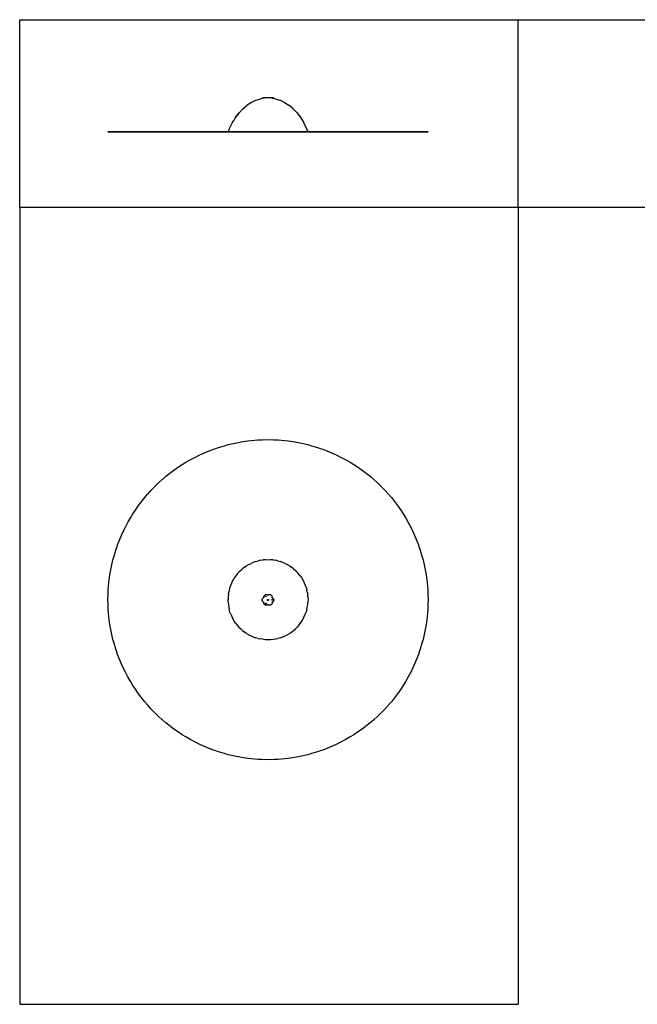
# Model space of a CAD drawing. Extents: x -7895 to 7895, y -6153 to 6153.
# Drawn here: x -7895 to -176, y -6153 to 6153 of the extents above; entities that cross this region are included whole.
import ezdxf

# ---------------------------------------------------------------- set-up
doc = ezdxf.new("R2010")
doc.units = 0
doc.layers.get('0').update_dxf_attribs({"linetype": 'CONTINUOUS'})

msp = doc.modelspace()

# ---------------------------------------------------------------- linework, layer by layer
for p, q in [((-7895, 6153), (-1665, 6153)), ((-7895, 3804), (-7895, 6153)), ((-1665, 6153), (5408, 6153)), ((-1665, 3804), (-1665, 6153)), ((-4865, 5168), (-4865, 5175)), ((-4865, 5175), (-4844, 5175)), ((-4849, 5171), (-4865, 5168)), ((-4849, 5171), (-4849, 5171)), ((-4844, 5171), (-4844, 5175)), ((-4741, 5175), (-4844, 5175)), ((-4844, 5170), (-4844, 5171)), ((-4741, 5171), (-4741, 5175)), ((-4720, 5175), (-4741, 5175)), ((-4741, 5170), (-4741, 5171)), ((-4736, 5171), (-4720, 5168)), ((-4720, 5168), (-4720, 5175)), ((-5105, 5040), (-5052, 5084)), ((-4997, 5120), (-5052, 5084)), ((-4940, 5147), (-4997, 5120)), ((-4940, 5147), (-4881, 5166)), ((-4865, 5168), (-4881, 5166)), ((-4720, 5168), (-4701, 5166)), ((-4701, 5166), (-4643, 5147)), ((-4585, 5120), (-4643, 5147)), ((-4585, 5120), (-4530, 5084)), ((-4477, 5040), (-4530, 5084)), ((-5200, 4928), (-5220, 4895)), ((-5200, 4928), (-5220, 4895)), ((-5200, 4928), (-5154, 4988)), ((-5177, 4958), (-5200, 4928)), ((-5177, 4958), (-5200, 4928)), ((-5154, 4988), (-5177, 4958)), ((-5105, 5040), (-5154, 4988)), ((-4428, 4988), (-4477, 5040)), ((-4428, 4988), (-4383, 4928)), ((-4383, 4928), (-4342, 4862)), ((-5240, 4862), (-5276, 4790)), ((-5240, 4862), (-5220, 4895)), ((-4343, 4858), (-4308, 4782)), ((-4307, 4790), (-4342, 4862)), ((-6792, 4753), (-6790, 4753)), ((-6790, 4753), (-6792, 4753)), ((-6790, 4753), (-6788, 4753)), ((-6788, 4753), (-6790, 4753)), ((-6788, 4753), (-6776, 4753)), ((-6776, 4753), (-6788, 4753)), ((-6776, 4753), (-6767, 4753)), ((-6767, 4753), (-6776, 4753)), ((-6767, 4753), (-6757, 4753)), ((-6757, 4753), (-6767, 4753)), ((-6757, 4753), (-6729, 4753)), ((-6729, 4753), (-6757, 4753)), ((-6716, 4753), (-6729, 4753)), ((-6729, 4753), (-6716, 4753)), ((-6716, 4753), (-6694, 4753)), ((-6694, 4753), (-6716, 4753)), ((-6694, 4753), (-6678, 4753)), ((-6678, 4753), (-6694, 4753)), ((-6678, 4753), (-6671, 4753)), ((-6671, 4753), (-6678, 4753)), ((-6651, 4753), (-6671, 4753)), ((-6671, 4753), (-6651, 4753)), ((-6602, 4753), (-6651, 4753)), ((-6651, 4753), (-6602, 4753)), ((-6602, 4753), (-6574, 4753)), ((-6574, 4753), (-6602, 4753)), ((-6544, 4753), (-6574, 4753)), ((-6574, 4753), (-6544, 4753)), ((-6507, 4753), (-6544, 4753)), ((-6544, 4753), (-6507, 4753)), ((-6480, 4753), (-6507, 4753)), ((-6507, 4753), (-6480, 4753)), ((-6480, 4753), (-6449, 4753)), ((-6449, 4753), (-6480, 4753)), ((-6410, 4753), (-6449, 4753)), ((-6449, 4753), (-6410, 4753)), ((-6333, 4753), (-6410, 4753)), ((-6410, 4753), (-6333, 4753)), ((-6296, 4753), (-6333, 4753)), ((-6333, 4753), (-6296, 4753)), ((-6291, 4753), (-6296, 4753)), ((-6296, 4753), (-6291, 4753)), ((-6250, 4753), (-6291, 4753)), ((-6291, 4753), (-6250, 4753)), ((-6161, 4753), (-6250, 4753)), ((-6250, 4753), (-6161, 4753)), ((-6161, 4753), (-6114, 4753)), ((-6114, 4753), (-6161, 4753)), ((-6114, 4753), (-6108, 4753)), ((-6108, 4753), (-6114, 4753)), ((-6108, 4753), (-6067, 4753)), ((-6067, 4753), (-6108, 4753)), ((-6067, 4753), (-5967, 4753)), ((-5967, 4753), (-6067, 4753)), ((-5967, 4753), (-5909, 4753)), ((-5909, 4753), (-5967, 4753)), ((-5909, 4753), (-5863, 4753)), ((-5863, 4753), (-5909, 4753)), ((-5818, 4753), (-5863, 4753)), ((-5863, 4753), (-5818, 4753)), ((-5755, 4753), (-5818, 4753)), ((-5818, 4753), (-5755, 4753)), ((-5755, 4753), (-5697, 4753)), ((-5697, 4753), (-5755, 4753)), ((-5643, 4753), (-5697, 4753)), ((-5697, 4753), (-5643, 4753)), ((-5528, 4753), (-5643, 4753)), ((-5643, 4753), (-5528, 4753)), ((-5474, 4753), (-5528, 4753)), ((-5528, 4753), (-5474, 4753)), ((-5474, 4753), (-5455, 4753)), ((-5455, 4753), (-5474, 4753)), ((-5455, 4753), (-5409, 4753)), ((-5409, 4753), (-5455, 4753)), ((-5409, 4753), (-5335, 4753)), ((-5335, 4753), (-5409, 4753)), ((-5335, 4753), (-5289, 4753)), ((-5289, 4753), (-5335, 4753)), ((-5276, 4790), (-5291, 4753)), ((-5291, 4753), (-4295, 4753)), ((-5289, 4753), (-5166, 4753)), ((-5166, 4753), (-5289, 4753)), ((-5166, 4753), (-5101, 4753)), ((-5101, 4753), (-5166, 4753)), ((-5101, 4753), (-5042, 4753)), ((-5042, 4753), (-5101, 4753)), ((-5042, 4753), (-4917, 4753)), ((-4917, 4753), (-5042, 4753)), ((-4917, 4753), (-4863, 4753)), ((-4863, 4753), (-4917, 4753)), ((-4863, 4753), (-4791, 4753)), ((-4791, 4753), (-4863, 4753)), ((-4809, 4753), (-4791, 4753)), ((-4791, 4753), (-4719, 4753)), ((-4791, 4753), (-4766, 4753)), ((-4719, 4753), (-4791, 4753)), ((-4719, 4753), (-4666, 4753)), ((-4666, 4753), (-4719, 4753)), ((-4666, 4753), (-4540, 4753)), ((-4540, 4753), (-4666, 4753)), ((-4540, 4753), (-4482, 4753)), ((-4482, 4753), (-4540, 4753)), ((-4482, 4753), (-4416, 4753)), ((-4416, 4753), (-4482, 4753)), ((-4416, 4753), (-4294, 4753)), ((-4294, 4753), (-4416, 4753)), ((-4308, 4782), (-4295, 4753)), ((-4291, 4753), (-4307, 4790)), ((-4295, 4753), (-4291, 4753)), ((-4294, 4753), (-4248, 4753)), ((-4248, 4753), (-4294, 4753)), ((-4248, 4753), (-4173, 4753)), ((-4173, 4753), (-4248, 4753)), ((-4173, 4753), (-4127, 4753)), ((-4127, 4753), (-4173, 4753)), ((-4127, 4753), (-4108, 4753)), ((-4108, 4753), (-4127, 4753)), ((-4108, 4753), (-4055, 4753)), ((-4055, 4753), (-4108, 4753)), ((-4055, 4753), (-3939, 4753)), ((-3939, 4753), (-4055, 4753)), ((-3939, 4753), (-3885, 4753)), ((-3885, 4753), (-3939, 4753)), ((-3885, 4753), (-3827, 4753)), ((-3827, 4753), (-3885, 4753)), ((-3827, 4753), (-3765, 4753)), ((-3765, 4753), (-3827, 4753)), ((-3765, 4753), (-3719, 4753)), ((-3719, 4753), (-3765, 4753)), ((-3719, 4753), (-3673, 4753)), ((-3673, 4753), (-3719, 4753)), ((-3673, 4753), (-3615, 4753)), ((-3615, 4753), (-3673, 4753)), ((-3615, 4753), (-3516, 4753)), ((-3516, 4753), (-3615, 4753)), ((-3516, 4753), (-3474, 4753)), ((-3474, 4753), (-3516, 4753)), ((-3474, 4753), (-3469, 4753)), ((-3469, 4753), (-3474, 4753)), ((-3469, 4753), (-3422, 4753)), ((-3422, 4753), (-3469, 4753)), ((-3422, 4753), (-3333, 4753)), ((-3333, 4753), (-3422, 4753)), ((-3333, 4753), (-3291, 4753)), ((-3291, 4753), (-3333, 4753)), ((-3291, 4753), (-3286, 4753)), ((-3286, 4753), (-3291, 4753)), ((-3286, 4753), (-3250, 4753)), ((-3250, 4753), (-3286, 4753)), ((-3250, 4753), (-3173, 4753)), ((-3173, 4753), (-3250, 4753)), ((-3173, 4753), (-3133, 4753)), ((-3133, 4753), (-3173, 4753)), ((-3133, 4753), (-3102, 4753)), ((-3102, 4753), (-3133, 4753)), ((-3102, 4753), (-3075, 4753)), ((-3075, 4753), (-3102, 4753)), ((-3075, 4753), (-3038, 4753)), ((-3038, 4753), (-3075, 4753)), ((-3038, 4753), (-3008, 4753)), ((-3008, 4753), (-3038, 4753)), ((-3008, 4753), (-2981, 4753)), ((-2981, 4753), (-3008, 4753)), ((-2981, 4753), (-2931, 4753)), ((-2931, 4753), (-2981, 4753)), ((-2931, 4753), (-2912, 4753)), ((-2912, 4753), (-2931, 4753)), ((-2912, 4753), (-2905, 4753)), ((-2905, 4753), (-2912, 4753)), ((-2905, 4753), (-2888, 4753)), ((-2888, 4753), (-2905, 4753)), ((-2888, 4753), (-2867, 4753)), ((-2867, 4753), (-2888, 4753)), ((-2867, 4753), (-2853, 4753)), ((-2853, 4753), (-2867, 4753)), ((-2826, 4753), (-2853, 4753)), ((-2853, 4753), (-2826, 4753)), ((-2816, 4753), (-2826, 4753)), ((-2826, 4753), (-2816, 4753)), ((-2806, 4753), (-2816, 4753)), ((-2816, 4753), (-2806, 4753)), ((-2806, 4753), (-2794, 4753)), ((-2794, 4753), (-2806, 4753)), ((-2793, 4753), (-2794, 4753)), ((-2794, 4753), (-2793, 4753)), ((-2793, 4753), (-2790, 4753)), ((-2790, 4753), (-2793, 4753)), ((-1665, 3804), (-7895, 3804)), ((-7895, 3804), (-7895, -6153)), ((-1665, 3804), (-1665, -6153)), ((5408, 3804), (-1665, 3804)), ((-5289, 842), (-5166, 870)), ((-5166, 870), (-5101, 880)), ((-5101, 880), (-5042, 890)), ((-5042, 890), (-4917, 901)), ((-4917, 901), (-4863, 903)), ((-4863, 903), (-4791, 905)), ((-4791, 905), (-4719, 903)), ((-4719, 903), (-4666, 901)), ((-4666, 901), (-4540, 890)), ((-4540, 890), (-4482, 880)), ((-4482, 880), (-4416, 870)), ((-4416, 870), (-4294, 842)), ((-5643, 715), (-5528, 765)), ((-5528, 765), (-5474, 784)), ((-5474, 784), (-5455, 791)), ((-5455, 791), (-5409, 807)), ((-5409, 807), (-5335, 829)), ((-5335, 829), (-5289, 842)), ((-4294, 842), (-4248, 829)), ((-4248, 829), (-4173, 807)), ((-4173, 807), (-4127, 791)), ((-4127, 791), (-4108, 784)), ((-4108, 784), (-4055, 765)), ((-4055, 765), (-3939, 715)), ((-5863, 594), (-5818, 621)), ((-5818, 621), (-5755, 658)), ((-5755, 658), (-5697, 687)), ((-5697, 687), (-5643, 715)), ((-3939, 715), (-3885, 687)), ((-3885, 687), (-3827, 658)), ((-3827, 658), (-3765, 621)), ((-3765, 621), (-3719, 594)), ((-6067, 446), (-5967, 523)), ((-5967, 523), (-5909, 563)), ((-5909, 563), (-5863, 594)), ((-3719, 594), (-3673, 563)), ((-3673, 563), (-3615, 523)), ((-3615, 523), (-3516, 446)), ((-6161, 363), (-6114, 405)), ((-6114, 405), (-6108, 409)), ((-6108, 409), (-6067, 446)), ((-3516, 446), (-3474, 409)), ((-3474, 409), (-3469, 405)), ((-3469, 405), (-3422, 363)), ((-6291, 227), (-6250, 274)), ((-6250, 274), (-6161, 363)), ((-3422, 363), (-3333, 274)), ((-3333, 274), (-3291, 227)), ((-6410, 81), (-6333, 180)), ((-6333, 180), (-6296, 222)), ((-6296, 222), (-6291, 227)), ((-3291, 227), (-3286, 222)), ((-3286, 222), (-3250, 180)), ((-3250, 180), (-3173, 81)), ((-6480, -23), (-6449, 23)), ((-6449, 23), (-6410, 81)), ((-3173, 81), (-3133, 23)), ((-3133, 23), (-3102, -23)), ((-6544, -132), (-6507, -69)), ((-6507, -69), (-6480, -23)), ((-3102, -23), (-3075, -69)), ((-3075, -69), (-3038, -132)), ((-6651, -359), (-6602, -244)), ((-6602, -244), (-6574, -189)), ((-6574, -189), (-6544, -132)), ((-3038, -132), (-3008, -189)), ((-3008, -189), (-2981, -244)), ((-2981, -244), (-2931, -359)), ((-6671, -412), (-6651, -359)), ((-2931, -359), (-2912, -412)), ((-6716, -552), (-6694, -477)), ((-6694, -477), (-6678, -431)), ((-6678, -431), (-6671, -412)), ((-2912, -412), (-2905, -431)), ((-2905, -431), (-2888, -477)), ((-2888, -477), (-2867, -552)), ((-6757, -721), (-6729, -598)), ((-6729, -598), (-6716, -552)), ((-4946, -620), (-4916, -611)), ((-4885, -604), (-4916, -611)), ((-4885, -604), (-4854, -599)), ((-4823, -596), (-4854, -599)), ((-4823, -596), (-4791, -595)), ((-4791, -595), (-4760, -596)), ((-4729, -599), (-4760, -596)), ((-4729, -599), (-4698, -604)), ((-4667, -611), (-4698, -604)), ((-4667, -611), (-4637, -620)), ((-2867, -552), (-2853, -598)), ((-2853, -598), (-2826, -721)), ((-6767, -786), (-6757, -721)), ((-5133, -731), (-5156, -753)), ((-5133, -731), (-5116, -716)), ((-5116, -716), (-5117, -719)), ((-5110, -710), (-5116, -716)), ((-5085, -691), (-5110, -710)), ((-5085, -691), (-5059, -673)), ((-5032, -657), (-5059, -673)), ((-5032, -657), (-5004, -643)), ((-4975, -631), (-5004, -643)), ((-4946, -620), (-4975, -631)), ((-4607, -631), (-4637, -620)), ((-4578, -643), (-4607, -631)), ((-4578, -643), (-4550, -657)), ((-4523, -673), (-4550, -657)), ((-4523, -673), (-4497, -691)), ((-4473, -710), (-4497, -691)), ((-4473, -710), (-4449, -731)), ((-4427, -753), (-4449, -731)), ((-2826, -721), (-2816, -786)), ((-6788, -970), (-6776, -845)), ((-6776, -845), (-6767, -786)), ((-5244, -883), (-5229, -855)), ((-5229, -855), (-5213, -827)), ((-5196, -802), (-5213, -827)), ((-5176, -777), (-5196, -802)), ((-5171, -770), (-5176, -777)), ((-5171, -770), (-5156, -753)), ((-5171, -770), (-5168, -769)), ((-4406, -777), (-4427, -753)), ((-4387, -802), (-4406, -777)), ((-4387, -802), (-4369, -827)), ((-4369, -827), (-4353, -855)), ((-4353, -855), (-4339, -883)), ((-2816, -786), (-2806, -845)), ((-2806, -845), (-2794, -970)), ((-6790, -1023), (-6788, -970)), ((-5276, -971), (-5282, -1002)), ((-5267, -941), (-5276, -971)), ((-5256, -911), (-5267, -941)), ((-5244, -883), (-5256, -911)), ((-4326, -911), (-4339, -883)), ((-4316, -941), (-4326, -911)), ((-4316, -941), (-4307, -971)), ((-4300, -1002), (-4307, -971)), ((-2794, -970), (-2793, -1023)), ((-6792, -1095), (-6790, -1023)), ((-6790, -1168), (-6792, -1095)), ((-5290, -1064), (-5291, -1095)), ((-5290, -1127), (-5291, -1095)), ((-5287, -1033), (-5290, -1064)), ((-5287, -1033), (-5282, -1002)), ((-4865, -1093), (-4864, -1089)), ((-4865, -1098), (-4865, -1093)), ((-4865, -1103), (-4865, -1098)), ((-4864, -1108), (-4865, -1103)), ((-4864, -1089), (-4862, -1085)), ((-4862, -1084), (-4859, -1080)), ((-4862, -1085), (-4862, -1084)), ((-4859, -1080), (-4855, -1076)), ((-4855, -1076), (-4851, -1073)), ((-4851, -1073), (-4847, -1071)), ((-4845, -1069), (-4847, -1071)), ((-4844, -1067), (-4845, -1069)), ((-4844, -1060), (-4843, -1055)), ((-4844, -1065), (-4844, -1060)), ((-4844, -1065), (-4844, -1067)), ((-4843, -1055), (-4842, -1050)), ((-4842, -1050), (-4840, -1046)), ((-4840, -1046), (-4837, -1042)), ((-4837, -1042), (-4833, -1038)), ((-4833, -1038), (-4829, -1035)), ((-4829, -1035), (-4824, -1033)), ((-4824, -1033), (-4819, -1032)), ((-4822, -1052), (-4820, -1051)), ((-4822, -1054), (-4822, -1052)), ((-4822, -1056), (-4822, -1054)), ((-4820, -1057), (-4822, -1056)), ((-4820, -1051), (-4819, -1050)), ((-4819, -1058), (-4820, -1057)), ((-4819, -1032), (-4814, -1031)), ((-4819, -1050), (-4817, -1050)), ((-4817, -1058), (-4819, -1058)), ((-4817, -1050), (-4816, -1051)), ((-4816, -1057), (-4817, -1058)), ((-4816, -1051), (-4814, -1052)), ((-4814, -1056), (-4816, -1057)), ((-4814, -1031), (-4809, -1031)), ((-4814, -1052), (-4814, -1054)), ((-4814, -1054), (-4814, -1056)), ((-4809, -1031), (-4806, -1032)), ((-4806, -1032), (-4804, -1033)), ((-4804, -1033), (-4800, -1035)), ((-4800, -1035), (-4796, -1037)), ((-4799, -1096), (-4798, -1094)), ((-4799, -1098), (-4799, -1096)), ((-4799, -1101), (-4799, -1098)), ((-4798, -1103), (-4799, -1101)), ((-4798, -1094), (-4796, -1092)), ((-4796, -1105), (-4798, -1103)), ((-4793, -1038), (-4796, -1037)), ((-4796, -1092), (-4794, -1092)), ((-4794, -1105), (-4796, -1105)), ((-4794, -1092), (-4791, -1092)), ((-4791, -1105), (-4794, -1105)), ((-4791, -1038), (-4793, -1038)), ((-4789, -1037), (-4791, -1038)), ((-4791, -1092), (-4789, -1092)), ((-4789, -1105), (-4791, -1105)), ((-4789, -1037), (-4785, -1035)), ((-4789, -1092), (-4787, -1094)), ((-4787, -1103), (-4789, -1105)), ((-4787, -1094), (-4786, -1096)), ((-4786, -1101), (-4787, -1103)), ((-4786, -1096), (-4785, -1098)), ((-4785, -1098), (-4786, -1101)), ((-4785, -1035), (-4780, -1033)), ((-4780, -1033), (-4779, -1032)), ((-4779, -1032), (-4776, -1031)), ((-4776, -1031), (-4770, -1031)), ((-4770, -1031), (-4765, -1032)), ((-4765, -1032), (-4760, -1033)), ((-4760, -1033), (-4756, -1035)), ((-4756, -1035), (-4752, -1038)), ((-4752, -1038), (-4748, -1042)), ((-4748, -1042), (-4745, -1046)), ((-4745, -1046), (-4743, -1050)), ((-4745, -1097), (-4744, -1095)), ((-4745, -1098), (-4745, -1097)), ((-4745, -1100), (-4745, -1098)), ((-4744, -1102), (-4745, -1100)), ((-4744, -1095), (-4742, -1095)), ((-4742, -1102), (-4744, -1102)), ((-4743, -1050), (-4741, -1055)), ((-4742, -1095), (-4740, -1095)), ((-4740, -1102), (-4742, -1102)), ((-4741, -1055), (-4741, -1060)), ((-4741, -1060), (-4741, -1065)), ((-4741, -1067), (-4741, -1065)), ((-4740, -1069), (-4741, -1067)), ((-4738, -1071), (-4740, -1069)), ((-4740, -1095), (-4738, -1095)), ((-4738, -1102), (-4740, -1102)), ((-4738, -1071), (-4734, -1073)), ((-4738, -1095), (-4737, -1097)), ((-4737, -1100), (-4738, -1102)), ((-4737, -1097), (-4737, -1098)), ((-4737, -1098), (-4737, -1100)), ((-4734, -1073), (-4730, -1076)), ((-4730, -1076), (-4726, -1080)), ((-4726, -1080), (-4723, -1084)), ((-4723, -1084), (-4722, -1085)), ((-4722, -1085), (-4721, -1089)), ((-4721, -1089), (-4720, -1093)), ((-4720, -1103), (-4721, -1108)), ((-4720, -1093), (-4720, -1098)), ((-4720, -1098), (-4720, -1103)), ((-4300, -1002), (-4295, -1033)), ((-4292, -1064), (-4295, -1033)), ((-4292, -1064), (-4291, -1095)), ((-4291, -1095), (-4292, -1127)), ((-2793, -1023), (-2790, -1095)), ((-2790, -1095), (-2793, -1168)), ((-6788, -1221), (-6790, -1168)), ((-6776, -1346), (-6788, -1221)), ((-5290, -1127), (-5287, -1158)), ((-5287, -1158), (-5282, -1189)), ((-5282, -1189), (-5276, -1220)), ((-5267, -1250), (-5276, -1220)), ((-4862, -1112), (-4864, -1108)), ((-4862, -1113), (-4862, -1112)), ((-4859, -1117), (-4862, -1113)), ((-4855, -1121), (-4859, -1117)), ((-4851, -1124), (-4855, -1121)), ((-4847, -1126), (-4851, -1124)), ((-4847, -1126), (-4845, -1128)), ((-4845, -1128), (-4844, -1129)), ((-4844, -1129), (-4844, -1132)), ((-4844, -1137), (-4844, -1132)), ((-4843, -1142), (-4844, -1137)), ((-4842, -1146), (-4843, -1142)), ((-4840, -1151), (-4842, -1146)), ((-4837, -1155), (-4840, -1151)), ((-4833, -1159), (-4837, -1155)), ((-4829, -1162), (-4833, -1159)), ((-4824, -1164), (-4829, -1162)), ((-4819, -1165), (-4824, -1164)), ((-4822, -1141), (-4820, -1140)), ((-4822, -1143), (-4822, -1141)), ((-4822, -1145), (-4822, -1143)), ((-4820, -1146), (-4822, -1145)), ((-4820, -1140), (-4819, -1139)), ((-4819, -1147), (-4820, -1146)), ((-4819, -1139), (-4817, -1139)), ((-4817, -1147), (-4819, -1147)), ((-4814, -1166), (-4819, -1165)), ((-4817, -1139), (-4816, -1140)), ((-4816, -1146), (-4817, -1147)), ((-4816, -1140), (-4814, -1141)), ((-4814, -1145), (-4816, -1146)), ((-4814, -1141), (-4814, -1143)), ((-4814, -1143), (-4814, -1145)), ((-4809, -1165), (-4814, -1166)), ((-4806, -1165), (-4809, -1165)), ((-4804, -1164), (-4806, -1165)), ((-4800, -1162), (-4804, -1164)), ((-4796, -1159), (-4800, -1162)), ((-4796, -1159), (-4793, -1159)), ((-4793, -1159), (-4791, -1159)), ((-4791, -1159), (-4789, -1159)), ((-4785, -1162), (-4789, -1159)), ((-4780, -1164), (-4785, -1162)), ((-4779, -1165), (-4780, -1164)), ((-4776, -1165), (-4779, -1165)), ((-4770, -1166), (-4776, -1165)), ((-4765, -1165), (-4770, -1166)), ((-4760, -1164), (-4765, -1165)), ((-4756, -1162), (-4760, -1164)), ((-4752, -1159), (-4756, -1162)), ((-4748, -1155), (-4752, -1159)), ((-4745, -1151), (-4748, -1155)), ((-4743, -1146), (-4745, -1151)), ((-4741, -1142), (-4743, -1146)), ((-4741, -1129), (-4740, -1128)), ((-4741, -1132), (-4741, -1129)), ((-4741, -1132), (-4741, -1137)), ((-4741, -1137), (-4741, -1142)), ((-4740, -1128), (-4738, -1126)), ((-4734, -1124), (-4738, -1126)), ((-4730, -1121), (-4734, -1124)), ((-4726, -1117), (-4730, -1121)), ((-4723, -1113), (-4726, -1117)), ((-4722, -1112), (-4723, -1113)), ((-4721, -1108), (-4722, -1112)), ((-4307, -1220), (-4316, -1250)), ((-4307, -1220), (-4300, -1189)), ((-4300, -1189), (-4295, -1158)), ((-4295, -1158), (-4292, -1127)), ((-2794, -1221), (-2806, -1346)), ((-2793, -1168), (-2794, -1221)), ((-6767, -1405), (-6776, -1346)), ((-5256, -1279), (-5267, -1250)), ((-5256, -1279), (-5244, -1308)), ((-5244, -1308), (-5229, -1336)), ((-5213, -1363), (-5229, -1336)), ((-4369, -1363), (-4353, -1336)), ((-4353, -1336), (-4339, -1308)), ((-4339, -1308), (-4326, -1279)), ((-4326, -1279), (-4316, -1250)), ((-2806, -1346), (-2816, -1405)), ((-6757, -1470), (-6767, -1405)), ((-6729, -1593), (-6757, -1470)), ((-5196, -1389), (-5213, -1363)), ((-5196, -1389), (-5176, -1414)), ((-5176, -1414), (-5156, -1438)), ((-5156, -1438), (-5133, -1460)), ((-5133, -1460), (-5110, -1481)), ((-4473, -1481), (-4449, -1460)), ((-4449, -1460), (-4427, -1438)), ((-4406, -1414), (-4427, -1438)), ((-4406, -1414), (-4387, -1389)), ((-4387, -1389), (-4369, -1363)), ((-2826, -1470), (-2853, -1593)), ((-2816, -1405), (-2826, -1470)), ((-6716, -1639), (-6729, -1593)), ((-5110, -1481), (-5085, -1500)), ((-5059, -1518), (-5085, -1500)), ((-5032, -1534), (-5059, -1518)), ((-5032, -1534), (-5004, -1548)), ((-5004, -1548), (-4975, -1560)), ((-4975, -1560), (-4946, -1571)), ((-4916, -1580), (-4946, -1571)), ((-4916, -1580), (-4885, -1587)), ((-4854, -1591), (-4885, -1587)), ((-4854, -1591), (-4823, -1594)), ((-4823, -1594), (-4791, -1595)), ((-4791, -1595), (-4760, -1594)), ((-4760, -1594), (-4729, -1591)), ((-4729, -1591), (-4698, -1587)), ((-4698, -1587), (-4667, -1580)), ((-4637, -1571), (-4667, -1580)), ((-4637, -1571), (-4607, -1560)), ((-4607, -1560), (-4578, -1548)), ((-4578, -1548), (-4550, -1534)), ((-4550, -1534), (-4523, -1518)), ((-4523, -1518), (-4497, -1500)), ((-4497, -1500), (-4473, -1481)), ((-2853, -1593), (-2867, -1639)), ((-6694, -1714), (-6716, -1639)), ((-6678, -1759), (-6694, -1714)), ((-2888, -1714), (-2905, -1759)), ((-2867, -1639), (-2888, -1714)), ((-6671, -1779), (-6678, -1759)), ((-6651, -1832), (-6671, -1779)), ((-6602, -1947), (-6651, -1832)), ((-2931, -1832), (-2981, -1947)), ((-2912, -1779), (-2931, -1832)), ((-2905, -1759), (-2912, -1779)), ((-6574, -2001), (-6602, -1947)), ((-2981, -1947), (-3008, -2001)), ((-6544, -2059), (-6574, -2001)), ((-6507, -2122), (-6544, -2059)), ((-3038, -2059), (-3075, -2122)), ((-3008, -2001), (-3038, -2059)), ((-6480, -2167), (-6507, -2122)), ((-6449, -2214), (-6480, -2167)), ((-6410, -2271), (-6449, -2214)), ((-3133, -2214), (-3173, -2271)), ((-3102, -2167), (-3133, -2214)), ((-3075, -2122), (-3102, -2167)), ((-6333, -2371), (-6410, -2271)), ((-3173, -2271), (-3250, -2371)), ((-6296, -2412), (-6333, -2371)), ((-6291, -2418), (-6296, -2412)), ((-6250, -2465), (-6291, -2418)), ((-3291, -2418), (-3333, -2465)), ((-3286, -2412), (-3291, -2418)), ((-3250, -2371), (-3286, -2412)), ((-6161, -2554), (-6250, -2465)), ((-6114, -2596), (-6161, -2554)), ((-3422, -2554), (-3469, -2596)), ((-3333, -2465), (-3422, -2554)), ((-6108, -2600), (-6114, -2596)), ((-6067, -2637), (-6108, -2600)), ((-5967, -2714), (-6067, -2637)), ((-3516, -2637), (-3615, -2714)), ((-3474, -2600), (-3516, -2637)), ((-3469, -2596), (-3474, -2600)), ((-5909, -2753), (-5967, -2714)), ((-5863, -2785), (-5909, -2753)), ((-5818, -2812), (-5863, -2785)), ((-5755, -2849), (-5818, -2812)), ((-3765, -2812), (-3827, -2849)), ((-3719, -2785), (-3765, -2812)), ((-3673, -2753), (-3719, -2785)), ((-3615, -2714), (-3673, -2753)), ((-5697, -2878), (-5755, -2849)), ((-5643, -2906), (-5697, -2878)), ((-5528, -2956), (-5643, -2906)), ((-3939, -2906), (-4055, -2956)), ((-3885, -2878), (-3939, -2906)), ((-3827, -2849), (-3885, -2878)), ((-5474, -2975), (-5528, -2956)), ((-5455, -2982), (-5474, -2975)), ((-5409, -2998), (-5455, -2982)), ((-5335, -3020), (-5409, -2998)), ((-5289, -3033), (-5335, -3020)), ((-5166, -3061), (-5289, -3033)), ((-5101, -3071), (-5166, -3061)), ((-5042, -3080), (-5101, -3071)), ((-4482, -3071), (-4540, -3080)), ((-4416, -3061), (-4482, -3071)), ((-4294, -3033), (-4416, -3061)), ((-4248, -3020), (-4294, -3033)), ((-4173, -2998), (-4248, -3020)), ((-4127, -2982), (-4173, -2998)), ((-4108, -2975), (-4127, -2982)), ((-4055, -2956), (-4108, -2975)), ((-4917, -3092), (-5042, -3080)), ((-4863, -3094), (-4917, -3092)), ((-4791, -3096), (-4863, -3094)), ((-4719, -3094), (-4791, -3096)), ((-4666, -3092), (-4719, -3094)), ((-4540, -3080), (-4666, -3092)), ((-7895, -6153), (-1665, -6153))]:
    msp.add_line(p, q)

doc.saveas('drawing.dxf')
